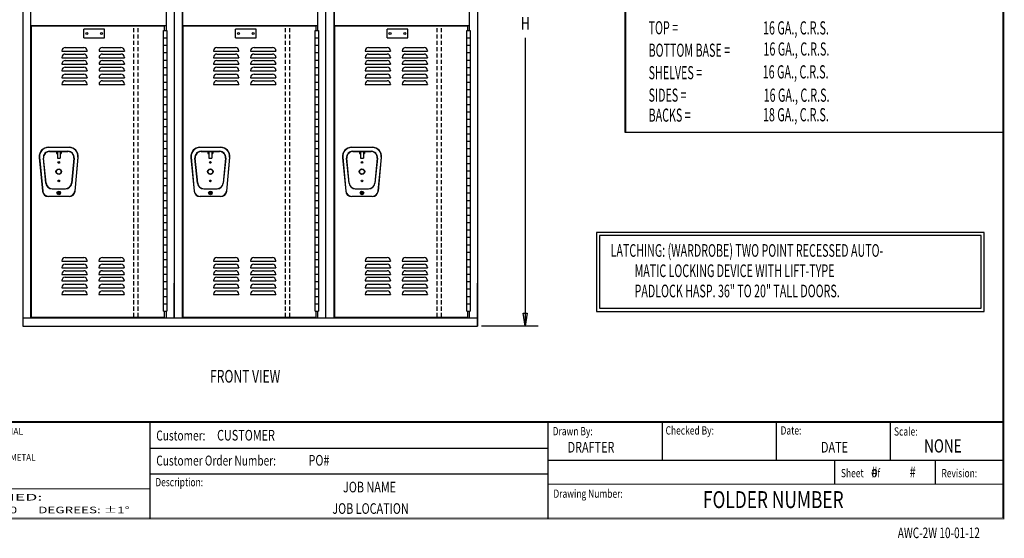
# Model space of a CAD drawing. Extents: x 0 to 196, y -2 to 123.
# Drawn here: x 79 to 196, y -2 to 59 of the extents above; entities that cross this region are included whole.
import ezdxf
from ezdxf.enums import TextEntityAlignment as Align

# ---------------------------------------------------------------- set-up
doc = ezdxf.new("R2010")
doc.units = 0
doc.header["$MEASUREMENT"] = 0
doc.linetypes.add('DASHED', pattern=[0.75, 0.5, -0.25])
doc.layers.get('0').update_dxf_attribs({"linetype": 'CONTINUOUS'})
doc.styles.add('S', font='SIMPLEX', dxfattribs={"width": 0.75})
doc.styles.add('ST', font='txt')

msp = doc.modelspace()

# ---------------------------------------------------------------- linework, layer by layer
at = {"color": 7, "linetype": 'Continuous'}
for p, q in [((150.754605, 122.6980105), (150.754605, 45.8517316)), ((150.8518101, 122.6980105), (150.8518101, 45.8517316)), ((79.3948309, 94.8544031), (79.3948309, 22.8532545)), ((133.3111397, 94.7047439), (133.3111397, 22.8532545)), ((80.3781062, 23.8530158), (80.3781062, 93.9790008)), ((97.3669339, 93.9790008), (97.3669339, 23.8530158)), ((98.3502091, 93.9790008), (98.3502091, 23.8530158)), ((98.3502091, 23.8530158), (98.3502091, 93.9790008)), ((115.3390368, 23.8530158), (115.3390368, 93.9790008)), ((116.322312, 23.8530158), (116.322312, 93.9790008)), ((116.322312, 93.9790008), (116.322312, 23.8530158)), ((96.3836586, 60.1457208), (96.3836586, 57.8796857)), ((114.3557616, 60.1457208), (114.3557616, 57.8796857)), ((132.3278645, 60.1457208), (132.3278645, 57.8796857)), ((80.3781062, 58.4629657), (96.3836586, 58.4629657)), ((80.4480109, 58.4317506), (96.1786991, 58.4317506)), ((80.4480109, 23.9154596), (80.4480109, 58.4317506)), ((96.1786991, 58.4317506), (96.1786991, 57.8796857)), ((98.3502091, 23.8530158), (98.3502091, 59.3378358)), ((98.3502091, 58.4629657), (114.3557616, 58.4629657)), ((98.4201139, 58.4317506), (114.150802, 58.4317506)), ((98.4201139, 23.9154596), (98.4201139, 58.4317506)), ((114.150802, 58.4317506), (114.150802, 57.8796857)), ((116.322312, 23.8530158), (116.322312, 59.3378358)), ((116.322312, 58.4629657), (132.3278645, 58.4629657)), ((116.3922168, 58.4317506), (132.122905, 58.4317506)), ((116.3922168, 23.9154596), (116.3922168, 58.4317506)), ((132.122905, 58.4317506), (132.122905, 57.8796857)), ((89.0900406, 58.0285895), (86.6478153, 58.0285895)), ((86.6478153, 57.0285895), (86.6478153, 58.0285895)), ((89.0900406, 57.0285895), (89.0900406, 58.0285895)), ((96.0863731, 24.6296857), (96.0863731, 57.8796857)), ((96.0863731, 57.8796857), (96.4921692, 57.8796857)), ((96.4921692, 57.8796857), (96.4921692, 24.6296857)), ((107.0621435, 58.0285895), (104.6199182, 58.0285895)), ((104.6199182, 57.0285895), (104.6199182, 58.0285895)), ((107.0621435, 57.0285895), (107.0621435, 58.0285895)), ((114.058476, 24.6296857), (114.058476, 57.8796857)), ((114.058476, 57.8796857), (114.4642721, 57.8796857)), ((114.4642721, 57.8796857), (114.4642721, 24.6296857)), ((125.0342464, 58.0285895), (122.5920211, 58.0285895)), ((122.5920211, 57.0285895), (122.5920211, 58.0285895)), ((125.0342464, 57.0285895), (125.0342464, 58.0285895)), ((132.0305789, 24.6296857), (132.0305789, 57.8796857)), ((132.0305789, 57.8796857), (132.436375, 57.8796857)), ((132.436375, 57.8796857), (132.436375, 24.6296857)), ((86.6478153, 57.0285895), (89.0900406, 57.0285895)), ((96.0863731, 57.0046857), (96.4921692, 57.0046857)), ((96.0863731, 56.1296857), (96.4921692, 56.1296857)), ((104.6199182, 57.0285895), (107.0621435, 57.0285895)), ((114.058476, 57.0046857), (114.4642721, 57.0046857)), ((114.058476, 56.1296857), (114.4642721, 56.1296857)), ((122.5920211, 57.0285895), (125.0342464, 57.0285895)), ((132.0305789, 57.0046857), (132.436375, 57.0046857)), ((132.0305789, 56.1296857), (132.436375, 56.1296857)), ((138.9514094, 56.9903853), (138.9514094, 22.8373853)), ((84.0474239, 55.4726008), (84.0474239, 55.4351185)), ((84.0474239, 55.4351185), (87.0474239, 55.4351185)), ((84.4474239, 55.8726008), (86.6472316, 55.8726008)), ((84.4474239, 55.0913824), (86.6472316, 55.0913824)), ((87.0472316, 55.4726008), (87.0472316, 55.4351185)), ((88.4443854, 55.4726008), (88.4443854, 55.4351185)), ((88.4443854, 55.4351185), (91.4443854, 55.4351185)), ((88.8443854, 55.8726008), (91.044193, 55.8726008)), ((88.8443854, 55.0913824), (91.044193, 55.0913824)), ((91.444193, 55.4726008), (91.444193, 55.4351185)), ((96.0863731, 55.2546857), (96.4921692, 55.2546857)), ((102.0195269, 55.4726008), (102.0195269, 55.4351185)), ((102.0195269, 55.4351185), (105.0195269, 55.4351185)), ((102.4195269, 55.8726008), (104.6193345, 55.8726008)), ((102.4195269, 55.0913824), (104.6193345, 55.0913824)), ((105.0193345, 55.4726008), (105.0193345, 55.4351185)), ((106.4164883, 55.4726008), (106.4164883, 55.4351185)), ((106.4164883, 55.4351185), (109.4164883, 55.4351185)), ((106.8164883, 55.8726008), (109.0162959, 55.8726008)), ((106.8164883, 55.0913824), (109.0162959, 55.0913824)), ((109.4162959, 55.4726008), (109.4162959, 55.4351185)), ((114.058476, 55.2546857), (114.4642721, 55.2546857)), ((119.9916298, 55.4726008), (119.9916298, 55.4351185)), ((119.9916298, 55.4351185), (122.9916298, 55.4351185)), ((120.3916298, 55.8726008), (122.5914374, 55.8726008)), ((120.3916298, 55.0913824), (122.5914374, 55.0913824)), ((122.9914374, 55.4726008), (122.9914374, 55.4351185)), ((124.3885912, 55.4726008), (124.3885912, 55.4351185)), ((124.3885912, 55.4351185), (127.3885912, 55.4351185)), ((124.7885912, 55.8726008), (126.9883989, 55.8726008)), ((124.7885912, 55.0913824), (126.9883989, 55.0913824)), ((127.3883989, 55.4726008), (127.3883989, 55.4351185)), ((132.0305789, 55.2546857), (132.436375, 55.2546857)), ((84.0474239, 54.6913824), (84.0474239, 54.6545225)), ((84.0474239, 54.6539001), (87.0474239, 54.6539001)), ((84.0474239, 53.910164), (84.0474239, 53.8726818)), ((84.0474239, 53.8726818), (87.0474239, 53.8726818)), ((84.4474239, 54.310164), (86.6472316, 54.310164)), ((87.0472316, 54.6913824), (87.0472316, 54.6539001)), ((87.0472316, 53.910164), (87.0472316, 53.8726818)), ((88.4443854, 54.6913824), (88.4443854, 54.6545225)), ((88.4443854, 54.6539001), (91.4443854, 54.6539001)), ((88.4443854, 53.910164), (88.4443854, 53.8726818)), ((88.4443854, 53.8726818), (91.4443854, 53.8726818)), ((88.8443854, 54.310164), (91.044193, 54.310164)), ((91.444193, 54.6913824), (91.444193, 54.6539001)), ((91.444193, 53.910164), (91.444193, 53.8726818)), ((96.0863731, 54.3796857), (96.4921692, 54.3796857)), ((102.0195269, 54.6913824), (102.0195269, 54.6545225)), ((102.0195269, 54.6539001), (105.0195269, 54.6539001)), ((102.0195269, 53.910164), (102.0195269, 53.8726818)), ((102.0195269, 53.8726818), (105.0195269, 53.8726818)), ((102.4195269, 54.310164), (104.6193345, 54.310164)), ((105.0193345, 54.6913824), (105.0193345, 54.6539001)), ((105.0193345, 53.910164), (105.0193345, 53.8726818)), ((106.4164883, 54.6913824), (106.4164883, 54.6545225)), ((106.4164883, 54.6539001), (109.4164883, 54.6539001)), ((106.4164883, 53.910164), (106.4164883, 53.8726818)), ((106.4164883, 53.8726818), (109.4164883, 53.8726818)), ((106.8164883, 54.310164), (109.0162959, 54.310164)), ((109.4162959, 54.6913824), (109.4162959, 54.6539001)), ((109.4162959, 53.910164), (109.4162959, 53.8726818)), ((114.058476, 54.3796857), (114.4642721, 54.3796857)), ((119.9916298, 54.6913824), (119.9916298, 54.6545225)), ((119.9916298, 54.6539001), (122.9916298, 54.6539001)), ((119.9916298, 53.910164), (119.9916298, 53.8726818)), ((119.9916298, 53.8726818), (122.9916298, 53.8726818)), ((120.3916298, 54.310164), (122.5914374, 54.310164)), ((122.9914374, 54.6913824), (122.9914374, 54.6539001)), ((122.9914374, 53.910164), (122.9914374, 53.8726818)), ((124.3885912, 54.6913824), (124.3885912, 54.6545225)), ((124.3885912, 54.6539001), (127.3885912, 54.6539001)), ((124.3885912, 53.910164), (124.3885912, 53.8726818)), ((124.3885912, 53.8726818), (127.3885912, 53.8726818)), ((124.7885912, 54.310164), (126.9883989, 54.310164)), ((127.3883989, 54.6913824), (127.3883989, 54.6539001)), ((127.3883989, 53.910164), (127.3883989, 53.8726818)), ((132.0305789, 54.3796857), (132.436375, 54.3796857)), ((84.0474239, 53.1289457), (84.0474239, 53.0920858)), ((84.0474239, 53.0914634), (87.0474239, 53.0914634)), ((84.4474239, 53.5289457), (86.6472316, 53.5289457)), ((84.4474239, 52.710245), (86.6472316, 52.710245)), ((87.0472316, 53.1289457), (87.0472316, 53.0914634)), ((88.4443854, 53.1289457), (88.4443854, 53.0920858)), ((88.4443854, 53.0914634), (91.4443854, 53.0914634)), ((88.8443854, 53.5289457), (91.044193, 53.5289457)), ((88.8443854, 52.710245), (91.044193, 52.710245)), ((91.444193, 53.1289457), (91.444193, 53.0914634)), ((96.0863731, 53.5046857), (96.4921692, 53.5046857)), ((96.0863731, 52.6296857), (96.4921692, 52.6296857)), ((102.0195269, 53.1289457), (102.0195269, 53.0920858)), ((102.0195269, 53.0914634), (105.0195269, 53.0914634)), ((102.4195269, 53.5289457), (104.6193345, 53.5289457)), ((102.4195269, 52.710245), (104.6193345, 52.710245)), ((105.0193345, 53.1289457), (105.0193345, 53.0914634)), ((106.4164883, 53.1289457), (106.4164883, 53.0920858)), ((106.4164883, 53.0914634), (109.4164883, 53.0914634)), ((106.8164883, 53.5289457), (109.0162959, 53.5289457)), ((106.8164883, 52.710245), (109.0162959, 52.710245)), ((109.4162959, 53.1289457), (109.4162959, 53.0914634)), ((114.058476, 53.5046857), (114.4642721, 53.5046857)), ((114.058476, 52.6296857), (114.4642721, 52.6296857)), ((119.9916298, 53.1289457), (119.9916298, 53.0920858)), ((119.9916298, 53.0914634), (122.9916298, 53.0914634)), ((120.3916298, 53.5289457), (122.5914374, 53.5289457)), ((120.3916298, 52.710245), (122.5914374, 52.710245)), ((122.9914374, 53.1289457), (122.9914374, 53.0914634)), ((124.3885912, 53.1289457), (124.3885912, 53.0920858)), ((124.3885912, 53.0914634), (127.3885912, 53.0914634)), ((124.7885912, 53.5289457), (126.9883989, 53.5289457)), ((124.7885912, 52.710245), (126.9883989, 52.710245)), ((127.3883989, 53.1289457), (127.3883989, 53.0914634)), ((132.0305789, 53.5046857), (132.436375, 53.5046857)), ((132.0305789, 52.6296857), (132.436375, 52.6296857)), ((84.0474239, 52.310245), (84.0474239, 52.2727628)), ((84.0474239, 52.2727628), (87.0474239, 52.2727628)), ((84.0474239, 51.5290267), (84.0474239, 51.4921668)), ((84.0474239, 51.4915444), (87.0474239, 51.4915444)), ((84.4474239, 51.9290267), (86.6472316, 51.9290267)), ((87.0472316, 52.310245), (87.0472316, 52.2727628)), ((87.0472316, 51.5290267), (87.0472316, 51.4915444)), ((88.4443854, 52.310245), (88.4443854, 52.2727628)), ((88.4443854, 52.2727628), (91.4443854, 52.2727628)), ((88.4443854, 51.5290267), (88.4443854, 51.4921668)), ((88.4443854, 51.4915444), (91.4443854, 51.4915444)), ((88.8443854, 51.9290267), (91.044193, 51.9290267)), ((91.444193, 52.310245), (91.444193, 52.2727628)), ((91.444193, 51.5290267), (91.444193, 51.4915444)), ((96.0863731, 51.7546857), (96.4921692, 51.7546857)), ((102.0195269, 52.310245), (102.0195269, 52.2727628)), ((102.0195269, 52.2727628), (105.0195269, 52.2727628)), ((102.0195269, 51.5290267), (102.0195269, 51.4921668)), ((102.0195269, 51.4915444), (105.0195269, 51.4915444)), ((102.4195269, 51.9290267), (104.6193345, 51.9290267)), ((105.0193345, 52.310245), (105.0193345, 52.2727628)), ((105.0193345, 51.5290267), (105.0193345, 51.4915444)), ((106.4164883, 52.310245), (106.4164883, 52.2727628)), ((106.4164883, 52.2727628), (109.4164883, 52.2727628)), ((106.4164883, 51.5290267), (106.4164883, 51.4921668)), ((106.4164883, 51.4915444), (109.4164883, 51.4915444)), ((106.8164883, 51.9290267), (109.0162959, 51.9290267)), ((109.4162959, 52.310245), (109.4162959, 52.2727628)), ((109.4162959, 51.5290267), (109.4162959, 51.4915444)), ((114.058476, 51.7546857), (114.4642721, 51.7546857)), ((119.9916298, 52.310245), (119.9916298, 52.2727628)), ((119.9916298, 52.2727628), (122.9916298, 52.2727628)), ((119.9916298, 51.5290267), (119.9916298, 51.4921668)), ((119.9916298, 51.4915444), (122.9916298, 51.4915444)), ((120.3916298, 51.9290267), (122.5914374, 51.9290267)), ((122.9914374, 52.310245), (122.9914374, 52.2727628)), ((122.9914374, 51.5290267), (122.9914374, 51.4915444)), ((124.3885912, 52.310245), (124.3885912, 52.2727628)), ((124.3885912, 52.2727628), (127.3885912, 52.2727628)), ((124.3885912, 51.5290267), (124.3885912, 51.4921668)), ((124.3885912, 51.4915444), (127.3885912, 51.4915444)), ((124.7885912, 51.9290267), (126.9883989, 51.9290267)), ((127.3883989, 52.310245), (127.3883989, 52.2727628)), ((127.3883989, 51.5290267), (127.3883989, 51.4915444)), ((132.0305789, 51.7546857), (132.436375, 51.7546857)), ((96.0863731, 50.8796857), (96.4921692, 50.8796857)), ((114.058476, 50.8796857), (114.4642721, 50.8796857)), ((132.0305789, 50.8796857), (132.436375, 50.8796857)), ((96.0863731, 50.0046857), (96.4921692, 50.0046857)), ((96.0863731, 49.1296857), (96.4921692, 49.1296857)), ((114.058476, 50.0046857), (114.4642721, 50.0046857)), ((114.058476, 49.1296857), (114.4642721, 49.1296857)), ((132.0305789, 50.0046857), (132.436375, 50.0046857)), ((132.0305789, 49.1296857), (132.436375, 49.1296857)), ((96.0863731, 48.2546857), (96.4921692, 48.2546857)), ((114.058476, 48.2546857), (114.4642721, 48.2546857)), ((132.0305789, 48.2546857), (132.436375, 48.2546857)), ((96.0863731, 47.3796857), (96.4921692, 47.3796857)), ((96.0863731, 47.3796857), (96.4921692, 47.3796857)), ((114.058476, 47.3796857), (114.4642721, 47.3796857)), ((132.0305789, 47.3796857), (132.436375, 47.3796857)), ((96.0863731, 46.5046857), (96.4921692, 46.5046857)), ((96.0863731, 46.5046857), (96.4921692, 46.5046857)), ((96.0863731, 45.6296857), (96.4921692, 45.6296857)), ((114.058476, 46.5046857), (114.4642721, 46.5046857)), ((114.058476, 45.6296857), (114.4642721, 45.6296857)), ((132.0305789, 46.5046857), (132.436375, 46.5046857)), ((132.0305789, 45.6296857), (132.436375, 45.6296857)), ((96.0863731, 44.7546857), (96.4921692, 44.7546857)), ((114.058476, 44.7546857), (114.4642721, 44.7546857)), ((132.0305789, 44.7546857), (132.436375, 44.7546857)), ((82.4385835, 44.0436628), (84.8973135, 44.0436628)), ((84.8973135, 44.0136628), (82.4385835, 44.0136628)), ((82.5888645, 43.5736428), (84.7470325, 43.5736428)), ((82.5888645, 43.5436428), (84.7470325, 43.5436428)), ((83.3866985, 43.5436428), (83.3866985, 43.2936428)), ((83.3866985, 43.2936428), (83.5054568, 43.2936428)), ((83.5054568, 43.5436428), (83.5054568, 42.759893)), ((83.8304402, 43.5436428), (83.8304402, 42.759893)), ((83.8304402, 43.2936428), (83.9491985, 43.2936428)), ((83.9491985, 43.5436428), (83.9491985, 43.2936428)), ((96.0863731, 43.8796857), (96.4921692, 43.8796857)), ((100.4106865, 44.0436628), (102.8694165, 44.0436628)), ((102.8694165, 44.0136628), (100.4106865, 44.0136628)), ((100.5609675, 43.5736428), (102.7191355, 43.5736428)), ((100.5609675, 43.5436428), (102.7191355, 43.5436428)), ((101.3588015, 43.5436428), (101.3588015, 43.2936428)), ((101.3588015, 43.2936428), (101.4775597, 43.2936428)), ((101.4775597, 43.5436428), (101.4775597, 42.759893)), ((101.8025432, 43.5436428), (101.8025432, 42.759893)), ((101.8025432, 43.2936428), (101.9213015, 43.2936428)), ((101.9213015, 43.5436428), (101.9213015, 43.2936428)), ((114.058476, 43.8796857), (114.4642721, 43.8796857)), ((118.3827894, 44.0436628), (120.8415194, 44.0436628)), ((120.8415194, 44.0136628), (118.3827894, 44.0136628)), ((118.5330704, 43.5736428), (120.6912384, 43.5736428)), ((118.5330704, 43.5436428), (120.6912384, 43.5436428)), ((119.3309044, 43.5436428), (119.3309044, 43.2936428)), ((119.3309044, 43.2936428), (119.4496627, 43.2936428)), ((119.4496627, 43.5436428), (119.4496627, 42.759893)), ((119.7746461, 43.5436428), (119.7746461, 42.759893)), ((119.7746461, 43.2936428), (119.8934044, 43.2936428)), ((119.8934044, 43.5436428), (119.8934044, 43.2936428)), ((132.0305789, 43.8796857), (132.436375, 43.8796857)), ((81.3626705, 42.8515468), (81.7355225, 38.8517568)), ((81.3925405, 42.8543308), (81.7653925, 38.8545408)), ((82.1327475, 39.7816528), (81.8424245, 42.7506528)), ((82.1626045, 39.7845728), (81.8722815, 42.7535728)), ((83.5054568, 42.759893), (83.8304402, 42.759893)), ((85.4636155, 42.7535728), (85.1732925, 39.7845728)), ((85.4934725, 42.7506528), (85.2031495, 39.7816528)), ((85.9433565, 42.8543308), (85.5705045, 38.8545408)), ((85.6003745, 38.8517568), (85.9732265, 42.8515468)), ((96.0863731, 43.0046857), (96.4921692, 43.0046857)), ((96.0863731, 42.1296857), (96.4921692, 42.1296857)), ((99.3347735, 42.8515468), (99.7076255, 38.8517568)), ((99.3646435, 42.8543308), (99.7374955, 38.8545408)), ((100.1048505, 39.7816528), (99.8145275, 42.7506528)), ((100.1347075, 39.7845728), (99.8443845, 42.7535728)), ((101.4775597, 42.759893), (101.8025432, 42.759893)), ((103.4357185, 42.7535728), (103.1453955, 39.7845728)), ((103.4655755, 42.7506528), (103.1752525, 39.7816528)), ((103.9154595, 42.8543308), (103.5426075, 38.8545408)), ((103.5724775, 38.8517568), (103.9453295, 42.8515468)), ((114.058476, 43.0046857), (114.4642721, 43.0046857)), ((114.058476, 42.1296857), (114.4642721, 42.1296857)), ((117.3068764, 42.8515468), (117.6797284, 38.8517568)), ((117.3367464, 42.8543308), (117.7095984, 38.8545408)), ((118.0769534, 39.7816528), (117.7866304, 42.7506528)), ((118.1068104, 39.7845728), (117.8164874, 42.7535728)), ((119.4496627, 42.759893), (119.7746461, 42.759893)), ((121.4078214, 42.7535728), (121.1174984, 39.7845728)), ((121.4376784, 42.7506528), (121.1473554, 39.7816528)), ((121.8875624, 42.8543308), (121.5147104, 38.8545408)), ((121.5445804, 38.8517568), (121.9174324, 42.8515468)), ((132.0305789, 43.0046857), (132.436375, 43.0046857)), ((132.0305789, 42.1296857), (132.436375, 42.1296857)), ((96.0863731, 41.2546857), (96.4921692, 41.2546857)), ((114.058476, 41.2546857), (114.4642721, 41.2546857)), ((132.0305789, 41.2546857), (132.436375, 41.2546857)), ((96.0863731, 40.3796857), (96.4921692, 40.3796857)), ((114.058476, 40.3796857), (114.4642721, 40.3796857)), ((132.0305789, 40.3796857), (132.436375, 40.3796857)), ((82.8791875, 39.1346428), (84.4567095, 39.1346428)), ((82.8791875, 39.1046428), (84.4567095, 39.1046428)), ((96.0863731, 39.5046857), (96.4921692, 39.5046857)), ((96.0863731, 38.6296857), (96.4921692, 38.6296857)), ((100.8512905, 39.1346428), (102.4288125, 39.1346428)), ((100.8512905, 39.1046428), (102.4288125, 39.1046428)), ((114.058476, 39.5046857), (114.4642721, 39.5046857)), ((114.058476, 38.6296857), (114.4642721, 38.6296857)), ((118.8233934, 39.1346428), (120.4009154, 39.1346428)), ((118.8233934, 39.1046428), (120.4009154, 39.1046428)), ((132.0305789, 39.5046857), (132.436375, 39.5046857)), ((132.0305789, 38.6296857), (132.436375, 38.6296857)), ((84.8834825, 38.2285838), (82.4524145, 38.2285838)), ((84.8834825, 38.1985838), (82.4524145, 38.1985838)), ((96.0863731, 37.7546857), (96.4921692, 37.7546857)), ((102.8555855, 38.2285838), (100.4245175, 38.2285838)), ((102.8555855, 38.1985838), (100.4245175, 38.1985838)), ((114.058476, 37.7546857), (114.4642721, 37.7546857)), ((120.8276884, 38.2285838), (118.3966204, 38.2285838)), ((120.8276884, 38.1985838), (118.3966204, 38.1985838)), ((132.0305789, 37.7546857), (132.436375, 37.7546857)), ((96.0863731, 36.8796857), (96.4921692, 36.8796857)), ((114.058476, 36.8796857), (114.4642721, 36.8796857)), ((132.0305789, 36.8796857), (132.436375, 36.8796857)), ((96.0863731, 36.0046857), (96.4921692, 36.0046857)), ((96.0863731, 36.0046857), (96.4921692, 36.0046857)), ((96.0863731, 35.1296857), (96.4921692, 35.1296857)), ((96.0863731, 35.1296857), (96.4921692, 35.1296857)), ((114.058476, 36.0046857), (114.4642721, 36.0046857)), ((114.058476, 35.1296857), (114.4642721, 35.1296857)), ((132.0305789, 36.0046857), (132.436375, 36.0046857)), ((132.0305789, 35.1296857), (132.436375, 35.1296857)), ((96.0863731, 34.2546857), (96.4921692, 34.2546857)), ((96.0863731, 34.2546857), (96.4921692, 34.2546857)), ((114.058476, 34.2546857), (114.4642721, 34.2546857)), ((132.0305789, 34.2546857), (132.436375, 34.2546857)), ((193.3818731, 33.9628347), (147.409842, 33.9628347)), ((147.409842, 33.9628347), (147.409842, 24.5944683)), ((193.3818731, 24.5944683), (193.3818731, 33.9628347)), ((96.0863731, 33.3796857), (96.4921692, 33.3796857)), ((114.058476, 33.3796857), (114.4642721, 33.3796857)), ((132.0305789, 33.3796857), (132.436375, 33.3796857)), ((193.0098731, 33.5908347), (147.781842, 33.5908347)), ((147.781842, 33.5908347), (147.781842, 24.9664683)), ((193.0098731, 24.9664683), (193.0098731, 33.5908347)), ((96.0863731, 32.5046857), (96.4921692, 32.5046857)), ((96.0863731, 31.6296857), (96.4921692, 31.6296857)), ((114.058476, 32.5046857), (114.4642721, 32.5046857)), ((114.058476, 31.6296857), (114.4642721, 31.6296857)), ((132.0305789, 32.5046857), (132.436375, 32.5046857)), ((132.0305789, 31.6296857), (132.436375, 31.6296857)), ((84.0374459, 30.586222), (84.0374459, 30.5487397)), ((84.0374459, 30.5487397), (87.0374459, 30.5487397)), ((84.4374459, 30.986222), (86.6372535, 30.986222)), ((87.0372535, 30.586222), (87.0372535, 30.5487397)), ((88.4344073, 30.586222), (88.4344073, 30.5487397)), ((88.4344073, 30.5487397), (91.4344073, 30.5487397)), ((88.8344073, 30.986222), (91.0342149, 30.986222)), ((91.4342149, 30.586222), (91.4342149, 30.5487397)), ((96.0863731, 30.7546857), (96.4921692, 30.7546857)), ((102.0095488, 30.586222), (102.0095488, 30.5487397)), ((102.0095488, 30.5487397), (105.0095488, 30.5487397)), ((102.4095488, 30.986222), (104.6093564, 30.986222)), ((105.0093564, 30.586222), (105.0093564, 30.5487397)), ((106.4065102, 30.586222), (106.4065102, 30.5487397)), ((106.4065102, 30.5487397), (109.4065102, 30.5487397)), ((106.8065102, 30.986222), (109.0063179, 30.986222)), ((109.4063179, 30.586222), (109.4063179, 30.5487397)), ((114.058476, 30.7546857), (114.4642721, 30.7546857)), ((119.9816517, 30.586222), (119.9816517, 30.5487397)), ((119.9816517, 30.5487397), (122.9816517, 30.5487397)), ((120.3816517, 30.986222), (122.5814593, 30.986222)), ((122.9814593, 30.586222), (122.9814593, 30.5487397)), ((124.3786132, 30.586222), (124.3786132, 30.5487397)), ((124.3786132, 30.5487397), (127.3786132, 30.5487397)), ((124.7786132, 30.986222), (126.9784208, 30.986222)), ((127.3784208, 30.586222), (127.3784208, 30.5487397)), ((132.0305789, 30.7546857), (132.436375, 30.7546857)), ((84.0374459, 29.8050036), (84.0374459, 29.7681437)), ((84.0374459, 29.7675214), (87.0374459, 29.7675214)), ((84.4374459, 30.2050036), (86.6372535, 30.2050036)), ((84.4374459, 29.4237853), (86.6372535, 29.4237853)), ((87.0372535, 29.8050036), (87.0372535, 29.7675214)), ((88.4344073, 29.8050036), (88.4344073, 29.7681437)), ((88.4344073, 29.7675214), (91.4344073, 29.7675214)), ((88.8344073, 30.2050036), (91.0342149, 30.2050036)), ((88.8344073, 29.4237853), (91.0342149, 29.4237853)), ((91.4342149, 29.8050036), (91.4342149, 29.7675214)), ((96.0863731, 29.8796857), (96.4921692, 29.8796857)), ((102.0095488, 29.8050036), (102.0095488, 29.7681437)), ((102.0095488, 29.7675214), (105.0095488, 29.7675214)), ((102.4095488, 30.2050036), (104.6093564, 30.2050036)), ((102.4095488, 29.4237853), (104.6093564, 29.4237853)), ((105.0093564, 29.8050036), (105.0093564, 29.7675214)), ((106.4065102, 29.8050036), (106.4065102, 29.7681437)), ((106.4065102, 29.7675214), (109.4065102, 29.7675214)), ((106.8065102, 30.2050036), (109.0063179, 30.2050036)), ((106.8065102, 29.4237853), (109.0063179, 29.4237853)), ((109.4063179, 29.8050036), (109.4063179, 29.7675214)), ((114.058476, 29.8796857), (114.4642721, 29.8796857)), ((119.9816517, 29.8050036), (119.9816517, 29.7681437)), ((119.9816517, 29.7675214), (122.9816517, 29.7675214)), ((120.3816517, 30.2050036), (122.5814593, 30.2050036)), ((120.3816517, 29.4237853), (122.5814593, 29.4237853)), ((122.9814593, 29.8050036), (122.9814593, 29.7675214)), ((124.3786132, 29.8050036), (124.3786132, 29.7681437)), ((124.3786132, 29.7675214), (127.3786132, 29.7675214)), ((124.7786132, 30.2050036), (126.9784208, 30.2050036)), ((124.7786132, 29.4237853), (126.9784208, 29.4237853)), ((127.3784208, 29.8050036), (127.3784208, 29.7675214)), ((132.0305789, 29.8796857), (132.436375, 29.8796857)), ((84.0374459, 29.0237853), (84.0374459, 28.986303)), ((84.0374459, 28.986303), (87.0374459, 28.986303)), ((84.0374459, 28.2425669), (84.0374459, 28.205707)), ((84.0374459, 28.2050846), (87.0374459, 28.2050846)), ((84.4374459, 28.6425669), (86.6372535, 28.6425669)), ((87.0372535, 29.0237853), (87.0372535, 28.986303)), ((87.0372535, 28.2425669), (87.0372535, 28.2050846)), ((88.4344073, 29.0237853), (88.4344073, 28.986303)), ((88.4344073, 28.986303), (91.4344073, 28.986303)), ((88.4344073, 28.2425669), (88.4344073, 28.205707)), ((88.4344073, 28.2050846), (91.4344073, 28.2050846)), ((88.8344073, 28.6425669), (91.0342149, 28.6425669)), ((91.4342149, 29.0237853), (91.4342149, 28.986303)), ((91.4342149, 28.2425669), (91.4342149, 28.2050846)), ((96.0863731, 29.0046857), (96.4921692, 29.0046857)), ((96.0863731, 28.1296857), (96.4921692, 28.1296857)), ((102.0095488, 29.0237853), (102.0095488, 28.986303)), ((102.0095488, 28.986303), (105.0095488, 28.986303)), ((102.0095488, 28.2425669), (102.0095488, 28.205707)), ((102.0095488, 28.2050846), (105.0095488, 28.2050846)), ((102.4095488, 28.6425669), (104.6093564, 28.6425669)), ((105.0093564, 29.0237853), (105.0093564, 28.986303)), ((105.0093564, 28.2425669), (105.0093564, 28.2050846)), ((106.4065102, 29.0237853), (106.4065102, 28.986303)), ((106.4065102, 28.986303), (109.4065102, 28.986303)), ((106.4065102, 28.2425669), (106.4065102, 28.205707)), ((106.4065102, 28.2050846), (109.4065102, 28.2050846)), ((106.8065102, 28.6425669), (109.0063179, 28.6425669)), ((109.4063179, 29.0237853), (109.4063179, 28.986303)), ((109.4063179, 28.2425669), (109.4063179, 28.2050846)), ((114.058476, 29.0046857), (114.4642721, 29.0046857)), ((114.058476, 28.1296857), (114.4642721, 28.1296857)), ((119.9816517, 29.0237853), (119.9816517, 28.986303)), ((119.9816517, 28.986303), (122.9816517, 28.986303)), ((119.9816517, 28.2425669), (119.9816517, 28.205707)), ((119.9816517, 28.2050846), (122.9816517, 28.2050846)), ((120.3816517, 28.6425669), (122.5814593, 28.6425669)), ((122.9814593, 29.0237853), (122.9814593, 28.986303)), ((122.9814593, 28.2425669), (122.9814593, 28.2050846)), ((124.3786132, 29.0237853), (124.3786132, 28.986303)), ((124.3786132, 28.986303), (127.3786132, 28.986303)), ((124.3786132, 28.2425669), (124.3786132, 28.205707)), ((124.3786132, 28.2050846), (127.3786132, 28.2050846)), ((124.7786132, 28.6425669), (126.9784208, 28.6425669)), ((127.3784208, 29.0237853), (127.3784208, 28.986303)), ((127.3784208, 28.2425669), (127.3784208, 28.2050846)), ((132.0305789, 29.0046857), (132.436375, 29.0046857)), ((132.0305789, 28.1296857), (132.436375, 28.1296857)), ((84.0374459, 27.4238663), (84.0374459, 27.386384)), ((84.0374459, 27.386384), (87.0374459, 27.386384)), ((84.4374459, 27.8238663), (86.6372535, 27.8238663)), ((84.4374459, 27.0426479), (86.6372535, 27.0426479)), ((87.0372535, 27.4238663), (87.0372535, 27.386384)), ((88.4344073, 27.4238663), (88.4344073, 27.386384)), ((88.4344073, 27.386384), (91.4344073, 27.386384)), ((88.8344073, 27.8238663), (91.0342149, 27.8238663)), ((88.8344073, 27.0426479), (91.0342149, 27.0426479)), ((91.4342149, 27.4238663), (91.4342149, 27.386384)), ((96.0863731, 27.2546857), (96.4921692, 27.2546857)), ((97.3669339, 23.8530158), (97.3669339, 27.952198)), ((102.0095488, 27.4238663), (102.0095488, 27.386384)), ((102.0095488, 27.386384), (105.0095488, 27.386384)), ((102.4095488, 27.8238663), (104.6093564, 27.8238663)), ((102.4095488, 27.0426479), (104.6093564, 27.0426479)), ((105.0093564, 27.4238663), (105.0093564, 27.386384)), ((106.4065102, 27.4238663), (106.4065102, 27.386384)), ((106.4065102, 27.386384), (109.4065102, 27.386384)), ((106.8065102, 27.8238663), (109.0063179, 27.8238663)), ((106.8065102, 27.0426479), (109.0063179, 27.0426479)), ((109.4063179, 27.4238663), (109.4063179, 27.386384)), ((114.058476, 27.2546857), (114.4642721, 27.2546857)), ((115.3390368, 23.8530158), (115.3390368, 27.952198)), ((119.9816517, 27.4238663), (119.9816517, 27.386384)), ((119.9816517, 27.386384), (122.9816517, 27.386384)), ((120.3816517, 27.8238663), (122.5814593, 27.8238663)), ((120.3816517, 27.0426479), (122.5814593, 27.0426479)), ((122.9814593, 27.4238663), (122.9814593, 27.386384)), ((124.3786132, 27.4238663), (124.3786132, 27.386384)), ((124.3786132, 27.386384), (127.3786132, 27.386384)), ((124.7786132, 27.8238663), (126.9784208, 27.8238663)), ((124.7786132, 27.0426479), (126.9784208, 27.0426479)), ((127.3784208, 27.4238663), (127.3784208, 27.386384)), ((132.0305789, 27.2546857), (132.436375, 27.2546857)), ((133.3111397, 22.8532545), (133.3111397, 27.952198)), ((84.0374459, 26.6426479), (84.0374459, 26.605788)), ((84.0374459, 26.6051656), (87.0374459, 26.6051656)), ((87.0372535, 26.6426479), (87.0372535, 26.6051656)), ((88.4344073, 26.6426479), (88.4344073, 26.605788)), ((88.4344073, 26.6051656), (91.4344073, 26.6051656)), ((91.4342149, 26.6426479), (91.4342149, 26.6051656)), ((96.0863731, 26.3796857), (96.4921692, 26.3796857)), ((102.0095488, 26.6426479), (102.0095488, 26.605788)), ((102.0095488, 26.6051656), (105.0095488, 26.6051656)), ((105.0093564, 26.6426479), (105.0093564, 26.6051656)), ((106.4065102, 26.6426479), (106.4065102, 26.605788)), ((106.4065102, 26.6051656), (109.4065102, 26.6051656)), ((109.4063179, 26.6426479), (109.4063179, 26.6051656)), ((114.058476, 26.3796857), (114.4642721, 26.3796857)), ((119.9816517, 26.6426479), (119.9816517, 26.605788)), ((119.9816517, 26.6051656), (122.9816517, 26.6051656)), ((122.9814593, 26.6426479), (122.9814593, 26.6051656)), ((124.3786132, 26.6426479), (124.3786132, 26.605788)), ((124.3786132, 26.6051656), (127.3786132, 26.6051656)), ((127.3784208, 26.6426479), (127.3784208, 26.6051656)), ((132.0305789, 26.3796857), (132.436375, 26.3796857)), ((96.0863731, 25.5046857), (96.4921692, 25.5046857)), ((96.0863731, 24.6296857), (96.4921692, 24.6296857)), ((96.1786991, 24.6296857), (96.1786991, 23.9154596)), ((96.3836586, 24.6296857), (96.3836586, 23.8530158)), ((96.3836586, 24.5945968), (96.3836586, 23.8530158)), ((97.3669339, 23.8530158), (97.3669339, 24.5945968)), ((114.058476, 25.5046857), (114.4642721, 25.5046857)), ((114.058476, 24.6296857), (114.4642721, 24.6296857)), ((114.150802, 24.6296857), (114.150802, 23.9154596)), ((114.3557616, 24.6296857), (114.3557616, 23.8530158)), ((115.3390368, 23.8530158), (115.3390368, 24.5945968)), ((132.0305789, 25.5046857), (132.436375, 25.5046857)), ((132.0305789, 24.6296857), (132.436375, 24.6296857)), ((132.122905, 24.6296857), (132.122905, 23.9154596)), ((132.3278645, 24.6296857), (132.3278645, 23.8530158)), ((147.409842, 24.5944683), (193.3818731, 24.5944683)), ((147.781842, 24.9664683), (193.0098731, 24.9664683)), ((79.3948309, 23.8530158), (97.3669339, 23.8530158)), ((80.4480109, 23.9154596), (96.1786991, 23.9154596)), ((96.3836586, 23.8530158), (115.3390368, 23.8530158)), ((98.4201139, 23.9154596), (114.150802, 23.9154596)), ((114.3557616, 23.8530158), (133.3111397, 23.8530158)), ((116.3922168, 23.9154596), (132.122905, 23.9154596)), ((79.3948309, 22.8532545), (133.3111397, 22.8532545)), ((139.5942914, 22.8532545), (133.7806535, 22.8532545)), ((140.4990167, 22.8532545), (134.4132511, 22.8532545))]:
    msp.add_line(p, q, dxfattribs=at)
at = {"color": 7, "linetype": 'DASHED'}
for p, q in [((92.5863731, 23.9154596), (92.5863731, 58.4317506)), ((93.0863731, 23.9154596), (93.0863731, 58.4629657)), ((110.558476, 23.9154596), (110.558476, 58.4317506)), ((111.058476, 23.9154596), (111.058476, 58.4317506)), ((128.5305789, 23.9154596), (128.5305789, 58.4317506)), ((129.0305789, 23.9154596), (129.0305789, 58.4317506))]:
    msp.add_line(p, q, dxfattribs=at)
for p, q in [((155.2005492, 11.4315696), (155.2005492, 6.9622128)), ((168.7007074, 11.4315696), (168.7007074, 6.9622128)), ((182.2008656, 11.4315696), (182.2008656, 6.9622128)), ((94.5076807, 8.3912033), (141.700391, 8.3912033)), ((141.7083817, 6.9622128), (195.6930332, 6.9622128)), ((175.6237983, 6.9622128), (175.6237983, 4.1365451)), ((187.5418474, 6.9622128), (187.5418474, 4.1365451)), ((94.5076807, 5.350837), (141.700391, 5.350837))]:
    msp.add_line(p, q)
at = {"const_width": 0.097181}
for points in [[(0, 0), (0, 122.8714233), (195.7010238, 122.8714233), (195.7010238, 0)], [(0.1222599, 0.1222599), (0.1222599, 122.7491634), (195.5787639, 122.7491634), (195.5787639, 0.1222599)]]:
    msp.add_lwpolyline(points, close=True, dxfattribs=at)
for points in [[(0.1222599, 11.5596756), (195.5787639, 11.5596756)], [(0.1222599, 11.5571638), (195.5787639, 11.5571638)], [(0.1222599, 11.4968786), (195.5787639, 11.4968786)], [(0.1222599, 11.4943667), (195.5787639, 11.4943667)], [(0.1222599, 11.4340815), (195.5787639, 11.4340815)], [(0.1222599, 11.4315696), (195.5787639, 11.4315696)], [(94.4448836, 11.4290577), (94.4448836, -0.0025119)], [(94.5076807, 11.4315696), (94.5076807, 0)], [(141.6375939, 11.4290577), (141.6375939, -0.0025119)], [(141.700391, 11.4315696), (141.700391, 0)], [(47.3149703, 3.580936), (94.5076807, 3.580936)], [(141.700391, 4.1365451), (195.6850425, 4.1365451)]]:
    msp.add_lwpolyline(points, dxfattribs=at)
at = {"lineweight": 40, "const_width": 0.097181}
msp.add_lwpolyline([(41.9906856, 11.4315696), (95.8348552, 11.4315696)], dxfattribs=at)
at = {"color": 7, "linetype": 'Continuous'}
msp.add_polyline3d([(150.754605, 45.8517316, 0), (195.6258362, 45.8517316, 0)], dxfattribs=at)
for centre, radius in [((86.9939279, 57.5285895), 0.125), ((88.7439279, 57.5285895), 0.125), ((104.9660309, 57.5285895), 0.125), ((106.7160309, 57.5285895), 0.125), ((122.9381338, 57.5285895), 0.125), ((124.6881338, 57.5285895), 0.125), ((83.6679485, 42.2481428), 0.1015), ((101.6400515, 42.2481428), 0.1015), ((119.6121544, 42.2481428), 0.1015), ((83.6679485, 41.1541428), 0.328), ((83.6679485, 41.1541428), 0.28125), ((83.6679485, 41.1541428), 0.28125), ((101.6400515, 41.1541428), 0.328), ((101.6400515, 41.1541428), 0.28125), ((101.6400515, 41.1541428), 0.28125), ((119.6121544, 41.1541428), 0.328), ((119.6121544, 41.1541428), 0.28125), ((119.6121544, 41.1541428), 0.28125), ((83.6679485, 40.0601428), 0.1015), ((101.6400515, 40.0601428), 0.1015), ((119.6121544, 40.0601428), 0.1015), ((83.6679485, 38.6356428), 0.219), ((83.6679485, 38.6356428), 0.1575), ((83.6679485, 38.6356428), 0.1015), ((83.6679485, 38.6356428), 0.098), ((101.6400515, 38.6356428), 0.219), ((101.6400515, 38.6356428), 0.1575), ((101.6400515, 38.6356428), 0.1015), ((101.6400515, 38.6356428), 0.098), ((119.6121544, 38.6356428), 0.219), ((119.6121544, 38.6356428), 0.1575), ((119.6121544, 38.6356428), 0.1015), ((119.6121544, 38.6356428), 0.098)]:
    msp.add_circle(centre, radius, dxfattribs=at)
for centre, radius, start, end in [((84.4474239, 55.4726008), 0.4, 90, 180), ((84.4474239, 54.6913824), 0.4, 90, 180), ((86.6472316, 55.4726008), 0.4, 0, 90), ((86.6472316, 54.6913824), 0.4, 0, 90), ((88.8443854, 55.4726008), 0.4, 90, 180), ((88.8443854, 54.6913824), 0.4, 90, 180), ((91.044193, 55.4726008), 0.4, 0, 90), ((91.044193, 54.6913824), 0.4, 0, 90), ((102.4195269, 55.4726008), 0.4, 90, 180), ((102.4195269, 54.6913824), 0.4, 90, 180), ((104.6193345, 55.4726008), 0.4, 0, 90), ((104.6193345, 54.6913824), 0.4, 0, 90), ((106.8164883, 55.4726008), 0.4, 90, 180), ((106.8164883, 54.6913824), 0.4, 90, 180), ((109.0162959, 55.4726008), 0.4, 0, 90), ((109.0162959, 54.6913824), 0.4, 0, 90), ((120.3916298, 55.4726008), 0.4, 90, 180), ((120.3916298, 54.6913824), 0.4, 90, 180), ((122.5914374, 55.4726008), 0.4, 0, 90), ((122.5914374, 54.6913824), 0.4, 0, 90), ((124.7885912, 55.4726008), 0.4, 90, 180), ((124.7885912, 54.6913824), 0.4, 90, 180), ((126.9883989, 55.4726008), 0.4, 0, 90), ((126.9883989, 54.6913824), 0.4, 0, 90), ((84.4474239, 53.910164), 0.4, 90, 180), ((86.6472316, 53.910164), 0.4, 0, 90), ((88.8443854, 53.910164), 0.4, 90, 180), ((91.044193, 53.910164), 0.4, 0, 90), ((102.4195269, 53.910164), 0.4, 90, 180), ((104.6193345, 53.910164), 0.4, 0, 90), ((106.8164883, 53.910164), 0.4, 90, 180), ((109.0162959, 53.910164), 0.4, 0, 90), ((120.3916298, 53.910164), 0.4, 90, 180), ((122.5914374, 53.910164), 0.4, 0, 90), ((124.7885912, 53.910164), 0.4, 90, 180), ((126.9883989, 53.910164), 0.4, 0, 90), ((84.4474239, 53.1289457), 0.4, 90, 180), ((84.4474239, 52.310245), 0.4, 90, 180), ((86.6472316, 53.1289457), 0.4, 0, 90), ((86.6472316, 52.310245), 0.4, 0, 90), ((88.8443854, 53.1289457), 0.4, 90, 180), ((88.8443854, 52.310245), 0.4, 90, 180), ((91.044193, 53.1289457), 0.4, 0, 90), ((91.044193, 52.310245), 0.4, 0, 90), ((102.4195269, 53.1289457), 0.4, 90, 180), ((102.4195269, 52.310245), 0.4, 90, 180), ((104.6193345, 53.1289457), 0.4, 0, 90), ((104.6193345, 52.310245), 0.4, 0, 90), ((106.8164883, 53.1289457), 0.4, 90, 180), ((106.8164883, 52.310245), 0.4, 90, 180), ((109.0162959, 53.1289457), 0.4, 0, 90), ((109.0162959, 52.310245), 0.4, 0, 90), ((120.3916298, 53.1289457), 0.4, 90, 180), ((120.3916298, 52.310245), 0.4, 90, 180), ((122.5914374, 53.1289457), 0.4, 0, 90), ((122.5914374, 52.310245), 0.4, 0, 90), ((124.7885912, 53.1289457), 0.4, 90, 180), ((124.7885912, 52.310245), 0.4, 90, 180), ((126.9883989, 53.1289457), 0.4, 0, 90), ((126.9883989, 52.310245), 0.4, 0, 90), ((84.4474239, 51.5290267), 0.4, 90, 180), ((86.6472316, 51.5290267), 0.4, 0, 90), ((88.8443854, 51.5290267), 0.4, 90, 180), ((91.044193, 51.5290267), 0.4, 0, 90), ((102.4195269, 51.5290267), 0.4, 90, 180), ((104.6193345, 51.5290267), 0.4, 0, 90), ((106.8164883, 51.5290267), 0.4, 90, 180), ((109.0162959, 51.5290267), 0.4, 0, 90), ((120.3916298, 51.5290267), 0.4, 90, 180), ((122.5914374, 51.5290267), 0.4, 0, 90), ((124.7885912, 51.5290267), 0.4, 90, 180), ((126.9883989, 51.5290267), 0.4, 0, 90), ((82.4468135, 42.9546578), 1.089036, 90.432996, 185.432996), ((82.4467285, 42.9547358), 1.058958, 90.44067, 185.44067), ((82.5888645, 42.8236428), 0.75, 90, 185.584897), ((82.5888645, 42.8236428), 0.72, 90, 185.584897), ((84.7470325, 42.8236428), 0.75, 354.415103, 90), ((84.7470325, 42.8236428), 0.72, 354.415103, 90), ((84.8891685, 42.9547358), 1.058958, 354.55933, 89.55933), ((84.8890835, 42.9546578), 1.089036, 354.567004, 89.567004), ((100.4189165, 42.9546578), 1.089036, 90.432996, 185.432996), ((100.4188315, 42.9547358), 1.058958, 90.44067, 185.44067), ((100.5609675, 42.8236428), 0.75, 90, 185.584897), ((100.5609675, 42.8236428), 0.72, 90, 185.584897), ((102.7191355, 42.8236428), 0.75, 354.415103, 90), ((102.7191355, 42.8236428), 0.72, 354.415103, 90), ((102.8612715, 42.9547358), 1.058958, 354.55933, 89.55933), ((102.8611865, 42.9546578), 1.089036, 354.567004, 89.567004), ((118.3910194, 42.9546578), 1.089036, 90.432996, 185.432996), ((118.3909344, 42.9547358), 1.058958, 90.44067, 185.44067), ((118.5330704, 42.8236428), 0.75, 90, 185.584897), ((118.5330704, 42.8236428), 0.72, 90, 185.584897), ((120.6912384, 42.8236428), 0.75, 354.415103, 90), ((120.6912384, 42.8236428), 0.72, 354.415103, 90), ((120.8333744, 42.9547358), 1.058958, 354.55933, 89.55933), ((120.8332894, 42.9546578), 1.089036, 354.567004, 89.567004), ((82.8791875, 39.8546428), 0.75, 185.584897, 270), ((82.8791875, 39.8546428), 0.72, 185.584897, 270), ((84.4567095, 39.8546428), 0.72, 270, 354.415103), ((84.4567095, 39.8546428), 0.75, 270, 354.415103), ((100.8512905, 39.8546428), 0.75, 185.584897, 270), ((100.8512905, 39.8546428), 0.72, 185.584897, 270), ((102.4288125, 39.8546428), 0.72, 270, 354.415103), ((102.4288125, 39.8546428), 0.75, 270, 354.415103), ((118.8233934, 39.8546428), 0.75, 185.584897, 270), ((118.8233934, 39.8546428), 0.72, 185.584897, 270), ((120.4009154, 39.8546428), 0.72, 270, 354.415103), ((120.4009154, 39.8546428), 0.75, 270, 354.415103), ((82.4524145, 38.9185838), 0.72, 185.325602, 270), ((82.4524145, 38.9185838), 0.69, 185.325602, 270), ((84.8834825, 38.9185838), 0.69, 270, 354.674398), ((84.8834825, 38.9185838), 0.72, 270, 354.674398), ((100.4245175, 38.9185838), 0.72, 185.325602, 270), ((100.4245175, 38.9185838), 0.69, 185.325602, 270), ((102.8555855, 38.9185838), 0.69, 270, 354.674398), ((102.8555855, 38.9185838), 0.72, 270, 354.674398), ((118.3966204, 38.9185838), 0.72, 185.325602, 270), ((118.3966204, 38.9185838), 0.69, 185.325602, 270), ((120.8276884, 38.9185838), 0.69, 270, 354.674398), ((120.8276884, 38.9185838), 0.72, 270, 354.674398), ((84.4374459, 30.586222), 0.4, 90, 180), ((86.6372535, 30.586222), 0.4, 0, 90), ((88.8344073, 30.586222), 0.4, 90, 180), ((91.0342149, 30.586222), 0.4, 0, 90), ((102.4095488, 30.586222), 0.4, 90, 180), ((104.6093564, 30.586222), 0.4, 0, 90), ((106.8065102, 30.586222), 0.4, 90, 180), ((109.0063179, 30.586222), 0.4, 0, 90), ((120.3816517, 30.586222), 0.4, 90, 180), ((122.5814593, 30.586222), 0.4, 0, 90), ((124.7786132, 30.586222), 0.4, 90, 180), ((126.9784208, 30.586222), 0.4, 0, 90), ((84.4374459, 29.8050036), 0.4, 90, 180), ((84.4374459, 29.0237853), 0.4, 90, 180), ((86.6372535, 29.8050036), 0.4, 0, 90), ((86.6372535, 29.0237853), 0.4, 0, 90), ((88.8344073, 29.8050036), 0.4, 90, 180), ((88.8344073, 29.0237853), 0.4, 90, 180), ((91.0342149, 29.8050036), 0.4, 0, 90), ((91.0342149, 29.0237853), 0.4, 0, 90), ((102.4095488, 29.8050036), 0.4, 90, 180), ((102.4095488, 29.0237853), 0.4, 90, 180), ((104.6093564, 29.8050036), 0.4, 0, 90), ((104.6093564, 29.0237853), 0.4, 0, 90), ((106.8065102, 29.8050036), 0.4, 90, 180), ((106.8065102, 29.0237853), 0.4, 90, 180), ((109.0063179, 29.8050036), 0.4, 0, 90), ((109.0063179, 29.0237853), 0.4, 0, 90), ((120.3816517, 29.8050036), 0.4, 90, 180), ((120.3816517, 29.0237853), 0.4, 90, 180), ((122.5814593, 29.8050036), 0.4, 0, 90), ((122.5814593, 29.0237853), 0.4, 0, 90), ((124.7786132, 29.8050036), 0.4, 90, 180), ((124.7786132, 29.0237853), 0.4, 90, 180), ((126.9784208, 29.8050036), 0.4, 0, 90), ((126.9784208, 29.0237853), 0.4, 0, 90), ((84.4374459, 28.2425669), 0.4, 90, 180), ((86.6372535, 28.2425669), 0.4, 0, 90), ((88.8344073, 28.2425669), 0.4, 90, 180), ((91.0342149, 28.2425669), 0.4, 0, 90), ((102.4095488, 28.2425669), 0.4, 90, 180), ((104.6093564, 28.2425669), 0.4, 0, 90), ((106.8065102, 28.2425669), 0.4, 90, 180), ((109.0063179, 28.2425669), 0.4, 0, 90), ((120.3816517, 28.2425669), 0.4, 90, 180), ((122.5814593, 28.2425669), 0.4, 0, 90), ((124.7786132, 28.2425669), 0.4, 90, 180), ((126.9784208, 28.2425669), 0.4, 0, 90), ((84.4374459, 27.4238663), 0.4, 90, 180), ((84.4374459, 26.6426479), 0.4, 90, 180), ((86.6372535, 27.4238663), 0.4, 0, 90), ((86.6372535, 26.6426479), 0.4, 0, 90), ((88.8344073, 27.4238663), 0.4, 90, 180), ((88.8344073, 26.6426479), 0.4, 90, 180), ((91.0342149, 27.4238663), 0.4, 0, 90), ((91.0342149, 26.6426479), 0.4, 0, 90), ((102.4095488, 27.4238663), 0.4, 90, 180), ((102.4095488, 26.6426479), 0.4, 90, 180), ((104.6093564, 27.4238663), 0.4, 0, 90), ((104.6093564, 26.6426479), 0.4, 0, 90), ((106.8065102, 27.4238663), 0.4, 90, 180), ((106.8065102, 26.6426479), 0.4, 90, 180), ((109.0063179, 27.4238663), 0.4, 0, 90), ((109.0063179, 26.6426479), 0.4, 0, 90), ((120.3816517, 27.4238663), 0.4, 90, 180), ((120.3816517, 26.6426479), 0.4, 90, 180), ((122.5814593, 27.4238663), 0.4, 0, 90), ((122.5814593, 26.6426479), 0.4, 0, 90), ((124.7786132, 27.4238663), 0.4, 90, 180), ((124.7786132, 26.6426479), 0.4, 90, 180), ((126.9784208, 27.4238663), 0.4, 0, 90), ((126.9784208, 26.6426479), 0.4, 0, 90)]:
    msp.add_arc(centre, radius, start, end, dxfattribs=at)
at = {"color": 7, "linetype": 'Continuous', "invisible_edges": 4}
msp.add_3dface([(138.9514094, 22.8373853), (138.7189094, 24.3873853), (139.1839094, 24.3873853)], dxfattribs=at)

# ---------------------------------------------------------------- texts
at = {"color": 7, "linetype": 'Continuous'}
for s, height, width, p in [('H', 1.5, 0.7, (138.4514094, 57.9903853)), ('TOP =', 1.55214604, 0.6, (153.5856673, 57.4285454)), ('16 GA., C.R.S.', 1.5621285, 0.6, (167.1451303, 57.406389)), ('BOTTOM BASE =', 1.552146035, 0.6, (153.5856673, 54.7677237)), ('16 GA., C.R.S.', 1.5621285, 0.6, (167.1967836, 54.9051952)), ('16 GA., C.R.S.', 1.5621285, 0.6, (167.1049128, 52.1966648)), ('SHELVES =', 1.55214604, 0.6, (153.5856673, 52.1069019)), ('SIDES =', 1.55214604, 0.6, (153.5856673, 49.4460801)), ('16 GA., C.R.S.', 1.5621285, 0.6, (167.2164193, 49.434147)), ('BACKS =', 1.55214604, 0.6, (153.5856673, 47.0758446)), ('18 GA., C.R.S.', 1.5621285, 0.6, (167.1366469, 47.1181702)), ('LATCHING: (WARDROBE) TWO POINT RECESSED AUTO-', 1.5, 0.62, (149.0827408, 31.0682412)), ('          MATIC LOCKING DEVICE WITH LIFT-TYPE', 1.5, 0.62, (149.0827408, 28.6682412)), ('          PADLOCK HASP. 36" TO 20" TALL DOORS.', 1.5, 0.62, (149.0827408, 26.2682412)), ('FRONT VIEW', 1.49832415, 0.7, (101.6109162, 16.1623977)), ('AWC-2W 10-01-12', 1.25, 0.7, (183.1221882, -2.2587292))]:
    msp.add_text(s, height=height, dxfattribs=dict(at, width=width)).set_placement(p)
for s, height, style, width, p in [('THIS DRAWING AND THE INFORMATION ON IT IS THE CONFIDENTIAL ', 0.78371755, 'ST', 0.942173, (47.655997, 10.0019188)), ('CUSTOMER', 1.25594147, 'S', 0.75, (102.4347068, 9.3019878)), ('Drawn By:', 0.97964694, 'S', 0.75, (142.216579, 9.9196498)), ('Checked By:', 0.979646937, 'S', 0.75, (155.5973816, 10.0083151)), ('Date:', 0.97964694, 'S', 0.75, (169.2313341, 10.0103138)), ('Scale:', 0.97964694, 'S', 0.75, (182.6732278, 9.8874467)), ('Customer:', 1.17557632, 'S', 0.75, (95.226664, 9.3070108)), ('NONE', 1.5674351, 'S', 0.75, (186.2409659, 7.8804881)), ('DISCLOSED TO OTHERS WITHOUT WRITTEN PERMISSION. ONLY ART METAL ', 0.78371755, 'ST', 0.888687, (47.655997, 6.9106116)), ('Customer Order Number:', 1.175576324, 'S', 0.75, (95.226664, 6.3390125)), ('PO#', 1.25594147, 'S', 0.75, (113.2742747, 6.3348261)), ('Sheet    Of', 0.979646937, 'S', 0.75, (176.3809308, 4.9499936)), ('Revision:', 0.97964694, 'S', 0.75, (188.2975679, 4.9458935)), ('Description:', 0.979646937, 'S', 0.75, (95.1151199, 3.8818476)), ('Drawing Number:', 0.979646937, 'S', 0.75, (142.2987776, 2.5193276))]:
    msp.add_text(s, height=height, dxfattribs=dict(style=style, width=width)).set_placement(p)
at = {"style": 'S', "width": 0.75}
for s, height, p in [('DRAFTER', 1.25594147, (146.7613317, 7.8804881)), ('DATE', 1.25594147, (175.6237983, 7.8804881)), ('#', 1.2559415, (180.350835, 4.9481548)), ('#', 1.2559415, (184.8840334, 4.9481548)), ('JOB NAME', 1.25594147, (120.5096166, 3.1633206)), ('FOLDER NUMBER', 2.009506354, (168.3661077, 1.2959125)), ('JOB LOCATION', 1.255941471, (120.624855, 0.6167616))]:
    msp.add_text(s, height=height, dxfattribs=at).set_placement(p, align=Align.CENTER)
at = {"style": 'ST'}
for s, width, p, p2 in [('TOLERANCES UNLESS SPECIFIED:                      ', 1.13174, (48.903777, 2.1923957), (92.0694016, 2.1923957)), ('FRACTIONS: %%P1/32       DECIMALS: %%P.010       DEGREES: %%P1%%D', 1.066027, (48.903777, 0.6814438), (92.0694016, 0.6814438))]:
    msp.add_text(s, height=0.78371755, dxfattribs=dict(at, width=width)).set_placement(p, p2, align=Align.FIT)

doc.saveas('drawing.dxf')
